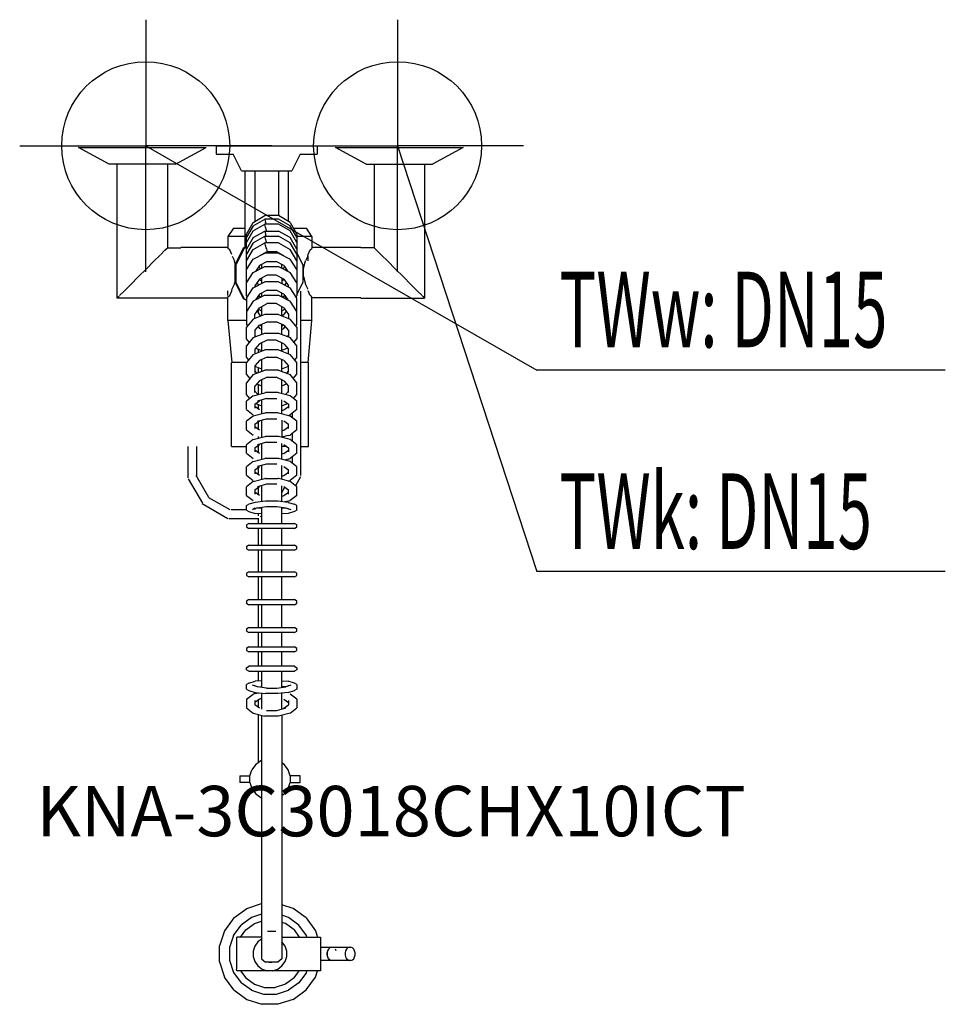
# Model space of a CAD drawing. Units: millimetres. Extents: x 0 to 551, y 0 to 586.
import ezdxf

# ---------------------------------------------------------------- set-up
doc = ezdxf.new("R2010")
doc.units = ezdxf.units.MM
doc.header["$MEASUREMENT"] = 0
doc.linetypes.add('AUSGEZOGEN', pattern=[0, 0])
doc.layers.get('0').update_dxf_attribs({"color": 1, "linetype": 'AUSGEZOGEN', "true_color": 0xff0000})
doc.layers.add('200', color=7, linetype='AUSGEZOGEN')
for name, color, linetype, true_color in [('410', 4, 'AUSGEZOGEN', 0x00ffff), ('550', 2, 'AUSGEZOGEN', 0xffff00), ('WARMWASSER', 4, 'AUSGEZOGEN', 0x00ffff)]:
    doc.layers.add(name, color=color, linetype=linetype, true_color=true_color)
doc.styles.get("Standard").update_dxf_attribs({"font": 'TXT.SHX'})

# ---------------------------------------------------------------- blocks, each defined once
blk = doc.blocks.new('GER_BLOCK_00001')
at = {"layer": '200', "linetype": 'AUSGEZOGEN'}
for p, q in [((35, 510), (111, 510)), ((53.2, 500), (35, 510)), ((92.8, 500), (111, 510)), ((117, 511), (117, 506)), ((117, 511), (177, 511)), ((177, 511), (177, 506)), ((188, 510), (264, 510)), ((206.2, 500), (188, 510)), ((264, 510), (245.8, 500)), ((117, 506), (127, 506)), ((132, 496), (127, 506)), ((167, 506), (162, 496)), ((167, 506), (177, 506)), ((92.8, 500), (53.2, 500)), ((58, 420.3), (58, 500)), ((88, 500), (88, 450.3)), ((206.2, 500), (245.8, 500)), ((211, 500), (211, 450.3)), ((241, 500), (241, 420.3)), ((132, 496), (162, 496)), ((134, 496), (134, 451)), ((140, 496), (140, 465.94)), ((154, 496), (154, 469.39)), ((160, 465.94), (160, 496)), ((139.02, 465.37), (145.98, 469.39)), ((154.02, 469.39), (145.98, 469.39)), ((160.98, 465.37), (154.02, 469.39)), ((135, 458.4), (139.02, 465.37)), ((139.02, 463.3), (135, 456.49)), ((139.02, 463.3), (145.98, 467.23)), ((139.02, 460.3), (145.98, 464.23)), ((154.02, 467.23), (145.98, 467.23)), ((145.98, 467.23), (145.98, 467.16)), ((145.98, 467.16), (146.37, 465.58)), ((154.02, 464.23), (145.98, 464.23)), ((145.98, 464.23), (145.98, 464.16)), ((146.37, 462.58), (145.98, 464.16)), ((146.74, 464.23), (146.37, 465.58)), ((160.98, 463.3), (154.02, 467.23)), ((160.98, 460.3), (154.02, 464.23)), ((160.98, 465.37), (165, 458.4)), ((165, 456.49), (160.98, 463.3)), ((127.3, 462), (124, 457)), ((127.3, 462), (134, 462)), ((135, 453.49), (139.02, 460.3)), ((135, 421.57), (135, 458.4)), ((139.02, 456.29), (145.98, 460.23)), ((139.02, 453.29), (145.98, 457.22)), ((145.98, 460.23), (154.02, 460.23)), ((145.98, 460.23), (145.98, 460.16)), ((145.98, 460.16), (146.37, 458.57)), ((145.98, 457.22), (154.02, 457.22)), ((145.98, 457.22), (145.98, 457.15)), ((146.37, 455.57), (145.98, 457.15)), ((146.93, 460.54), (146.37, 462.58)), ((146.74, 457.22), (146.37, 458.57)), ((147.01, 460.23), (146.93, 460.54)), ((160.98, 456.29), (154.02, 460.23)), ((160.98, 453.29), (154.02, 457.22)), ((165, 453.49), (160.98, 460.3)), ((162.92, 462), (170.7, 462)), ((165, 458.4), (165, 421.57)), ((174, 457), (170.7, 462)), ((134, 457), (124, 457)), ((124, 457), (124, 449.9)), ((134.86, 451.43), (134, 451)), ((134.86, 451.43), (135, 451.5)), ((139.02, 456.29), (135, 449.49)), ((139.02, 453.29), (135, 446.48)), ((139.02, 449.29), (145.98, 453.22)), ((154.02, 453.22), (145.98, 453.22)), ((145.98, 453.22), (145.98, 453.15)), ((146.37, 451.57), (145.98, 453.15)), ((146.93, 453.53), (146.37, 455.57)), ((146.93, 449.53), (146.37, 451.57)), ((146.93, 453.53), (147.01, 453.22)), ((154.02, 453.22), (160.98, 449.29)), ((165, 449.49), (160.98, 456.29)), ((165, 446.48), (160.98, 453.29)), ((174, 457), (165, 457)), ((174, 457), (174, 449.9)), ((79.9, 442.2), (83.6, 445.9)), ((83.8, 446), (86.5, 448.8)), ((86.5, 448.8), (88, 450.3)), ((88, 450.3), (96, 450.3)), ((124, 450.5), (96, 450.5)), ((125, 449), (124, 449.9)), ((126.2, 446.2), (125, 449)), ((133, 450), (128, 440)), ((133.7, 449.88), (128.7, 439.87)), ((135, 451), (133, 450)), ((135, 450.53), (133.7, 449.88)), ((135, 442.48), (139.02, 449.29)), ((139.02, 443.49), (145.98, 447.08)), ((142.68, 445.43), (142.64, 445.35)), ((142.68, 445.38), (142.67, 445.41)), ((142.68, 445.43), (147.32, 448.06)), ((144, 446.18), (144, 446.06)), ((154.02, 447.08), (145.98, 447.08)), ((146.93, 449.53), (147.32, 448.06)), ((147.32, 448.06), (152.68, 448.06)), ((157.32, 445.43), (152.68, 448.06)), ((154.02, 447.08), (160.98, 443.49)), ((156, 446.18), (156, 446.06)), ((157.32, 445.43), (157.36, 445.35)), ((157.32, 445.38), (157.33, 445.41)), ((165, 442.48), (160.98, 449.29)), ((168.7, 439.87), (165, 447.28)), ((171.6, 445.2), (171.8, 446.2)), ((171.8, 446.2), (173, 449)), ((173, 449), (174, 449.9)), ((203, 450.5), (174, 450.5)), ((211, 450.3), (203, 450.3)), ((212.5, 448.8), (211, 450.3)), ((215.2, 446), (212.5, 448.8)), ((215.4, 445.9), (215.2, 446)), ((219.1, 442.2), (215.4, 445.9)), ((75.4, 437.7), (79.9, 442.2)), ((126.4, 445.2), (127.9, 442.4)), ((128.33, 440.65), (127.9, 442.4)), ((128, 440), (128, 430)), ((128.7, 439.87), (128.7, 429.86)), ((135, 437.34), (139.02, 443.49)), ((142.68, 439.62), (140.47, 436.23)), ((147.32, 442.05), (142.68, 439.62)), ((144, 440.31), (144, 438.06)), ((147.32, 442.05), (152.68, 442.05)), ((157.32, 439.62), (152.68, 442.05)), ((156, 438.06), (156, 440.31)), ((157.32, 439.62), (159.53, 436.23)), ((165, 437.34), (160.98, 443.49)), ((168.7, 429.86), (168.7, 439.87)), ((169, 437.9), (170.1, 442.4)), ((171.6, 445.2), (170.1, 442.4)), ((171.6, 445.2), (171.6, 442.4)), ((223.6, 437.7), (219.1, 442.2)), ((70.6, 432.9), (75.4, 437.7)), ((135, 429.34), (139.02, 435.48)), ((139.02, 435.48), (145.98, 439.08)), ((141.77, 436.9), (141.36, 437.6)), ((142.3, 439.03), (142.68, 438.38)), ((142.68, 438.38), (143.61, 437.85)), ((147.32, 434.04), (142.68, 431.61)), ((145.98, 439.08), (154.02, 439.08)), ((152.68, 434.04), (147.32, 434.04)), ((157.32, 431.61), (152.68, 434.04)), ((154.02, 439.08), (160.98, 435.48)), ((156.39, 437.85), (157.32, 438.38)), ((157.32, 438.38), (157.7, 439.03)), ((158.23, 436.9), (158.64, 437.6)), ((165, 429.34), (160.98, 435.48)), ((169, 433.1), (169, 437.9)), ((228.4, 432.9), (223.6, 437.7)), ((62.2, 424.5), (66.1, 428.4)), ((66.1, 428.4), (70.6, 432.9)), ((126.4, 425.8), (127.9, 428.6)), ((127.9, 428.6), (128.16, 429.67)), ((128, 430), (133, 420)), ((128.7, 429.86), (133.7, 419.85)), ((135, 429.58), (135.08, 429.46)), ((139.02, 426.47), (145.98, 430.07)), ((142.68, 431.61), (140, 427.51)), ((141.27, 429.45), (142.15, 428.09)), ((142.61, 431.5), (142.68, 431.37)), ((142.68, 431.37), (144, 430.62)), ((144, 432.3), (144, 429.05)), ((154.02, 430.07), (145.98, 430.07)), ((154.02, 430.07), (160.98, 426.47)), ((156, 432.3), (156, 429.05)), ((156, 430.62), (157.32, 431.37)), ((157.32, 431.61), (160, 427.51)), ((157.32, 431.37), (157.39, 431.5)), ((157.85, 428.09), (158.73, 429.45)), ((164.92, 429.46), (165, 429.58)), ((165, 422.45), (168.7, 429.86)), ((169, 433.1), (170.1, 428.6)), ((171.6, 425.8), (170.1, 428.6)), ((232.9, 428.4), (228.4, 432.9)), ((236.8, 424.5), (232.9, 428.4)), ((59.5, 421.8), (62.2, 424.5)), ((124, 421.9), (124, 424.7)), ((125, 421.9), (126.2, 424.7)), ((126.2, 424.7), (126.4, 425.8)), ((126.4, 425.7), (126.4, 425.8)), ((135, 420.33), (139.02, 426.47)), ((145.98, 422.06), (139.02, 418.47)), ((140, 427.51), (140, 426.98)), ((142.68, 422.6), (140.47, 419.22)), ((147.32, 425.03), (142.68, 422.6)), ((144, 423.29), (144, 421.04)), ((145.98, 422.06), (154.02, 422.06)), ((147.32, 425.03), (152.68, 425.03)), ((157.32, 422.6), (152.68, 425.03)), ((154.02, 422.06), (160.98, 418.47)), ((156, 421.04), (156, 423.29)), ((157.32, 422.6), (159.53, 419.22)), ((160, 426.98), (160, 427.51)), ((165, 420.33), (160.98, 426.47)), ((167.2, 424.45), (167.2, 314.65)), ((171.6, 425.7), (171.6, 425.8)), ((173, 421.9), (171.8, 424.7)), ((239.5, 421.8), (236.8, 424.5)), ((96, 420.3), (58, 420.3)), ((58.5, 420.8), (58.11, 420.41)), ((58.5, 420.8), (59.14, 421.44)), ((96, 420.5), (124, 420.5)), ((124, 421), (125, 421.9)), ((124, 407), (124, 421)), ((133, 420), (135, 419)), ((133.7, 419.85), (135, 419.2)), ((135, 421.57), (135.41, 420.95)), ((135, 420.33), (135, 404.56)), ((139.02, 418.47), (135, 412.32)), ((141.59, 420.94), (142.15, 420.08)), ((142.04, 421.62), (143.5, 420.78)), ((142.15, 421.79), (143.79, 420.93)), ((142.68, 414.59), (147.32, 417.03)), ((152.68, 417.03), (147.32, 417.03)), ((157.32, 414.59), (152.68, 417.03)), ((156.21, 420.93), (157.85, 421.79)), ((156.5, 420.78), (157.96, 421.62)), ((157.85, 420.08), (158.41, 420.94)), ((165, 412.32), (160.98, 418.47)), ((164.59, 420.95), (165, 421.57)), ((165, 404.56), (165, 420.33)), ((174, 421), (173, 421.9)), ((174, 407), (174, 421)), ((203, 420.5), (174, 420.5)), ((203, 420.3), (241, 420.3)), ((240.5, 420.8), (239.86, 421.44)), ((240.89, 420.41), (240.5, 420.8)), ((135, 412.56), (135.08, 412.44)), ((145.98, 410.54), (139.02, 407.78)), ((140, 410.49), (142.68, 414.59)), ((140, 408.17), (140, 410.49)), ((141.27, 412.43), (142.68, 410.26)), ((142, 413.55), (142, 411.31)), ((142.15, 413.78), (144, 412.81)), ((142.68, 410.26), (143.8, 409.68)), ((144, 415.28), (144, 409.75)), ((154.02, 410.54), (145.98, 410.54)), ((154.02, 410.54), (160.98, 407.78)), ((156, 409.75), (156, 415.28)), ((156, 412.81), (157.85, 413.78)), ((157.32, 410.26), (156.2, 409.68)), ((157.32, 414.59), (160, 410.49)), ((157.32, 410.26), (158.73, 412.43)), ((160, 410.49), (160, 408.17)), ((164.92, 412.44), (165, 412.56)), ((124, 407), (126.23, 382)), ((135, 407), (124, 407)), ((139.02, 407.78), (135, 402.91)), ((135, 404.56), (135.6, 403.64)), ((142.68, 404.17), (147.32, 406.23)), ((144, 404.76), (144, 398.74)), ((147.32, 406.23), (152.68, 406.23)), ((157.32, 404.17), (152.68, 406.23)), ((156, 398.74), (156, 404.76)), ((165, 402.91), (160.98, 407.78)), ((164.4, 403.64), (165, 404.56)), ((174, 407), (167.2, 407)), ((171.77, 382), (174, 407)), ((135, 396.04), (135, 402.91)), ((139.02, 396.77), (145.98, 399.53)), ((140, 400.98), (142.68, 404.17)), ((140, 400.98), (140, 397.16)), ((141.98, 403.33), (142.68, 402.25)), ((142, 403.36), (142, 403.3)), ((144, 401.56), (142.68, 402.25)), ((143.02, 404.32), (144, 403.81)), ((145.98, 399.53), (154.02, 399.53)), ((154.02, 399.53), (160.98, 396.77)), ((156, 403.81), (156.98, 404.32)), ((156, 401.56), (157.32, 402.25)), ((157.32, 404.17), (160, 400.98)), ((157.32, 402.25), (158.02, 403.33)), ((160, 400.98), (160, 397.16)), ((165, 402.91), (165, 396.04)), ((139.02, 396.77), (135, 391.9)), ((136.71, 393.97), (135, 396.04)), ((140.51, 397.36), (140, 397.96)), ((142.68, 393.16), (140, 389.97)), ((140.11, 397.83), (140.8, 397.47)), ((147.32, 395.22), (142.68, 393.16)), ((144, 393.75), (144, 388.73)), ((152.68, 395.22), (147.32, 395.22)), ((157.32, 393.16), (152.68, 395.22)), ((156, 388.73), (156, 393.75)), ((157.32, 393.16), (160, 389.97)), ((159.89, 397.83), (159.2, 397.47)), ((160, 397.96), (159.49, 397.36)), ((165, 391.9), (160.98, 396.77)), ((163.29, 393.97), (165, 396.04)), ((135, 385.03), (135, 391.9)), ((139.02, 386.76), (135, 381.89)), ((139.02, 386.76), (145.98, 389.52)), ((140, 389.97), (140, 387.15)), ((140.51, 390.58), (144, 389.17)), ((142, 389.98), (142, 387.94)), ((154.02, 389.52), (145.98, 389.52)), ((154.02, 389.52), (160.98, 386.76)), ((159.49, 390.58), (156, 389.17)), ((160, 387.15), (160, 389.97)), ((165, 381.89), (160.98, 386.76)), ((165, 385.03), (165, 391.9)), ((126, 332), (126, 382)), ((135.09, 382), (126, 382)), ((135, 385.03), (136.3, 383.46)), ((135, 375.02), (135, 381.89)), ((142.68, 383.16), (140, 379.96)), ((147.32, 385.21), (142.68, 383.16)), ((144, 383.2), (143.39, 383.47)), ((144, 383.74), (144, 376.72)), ((147.32, 385.21), (152.68, 385.21)), ((157.32, 383.16), (152.68, 385.21)), ((156, 376.72), (156, 383.74)), ((156.61, 383.47), (156, 383.2)), ((157.32, 383.16), (160, 379.96)), ((163.7, 383.46), (165, 385.03)), ((165, 375.02), (165, 381.89)), ((172, 382), (167.2, 382)), ((172, 332), (172, 382)), ((139.02, 374.75), (145.98, 377.51)), ((140, 379.96), (140, 376.12)), ((140, 379.77), (144, 378.16)), ((141.14, 375.59), (140, 376.94)), ((142, 378.97), (142, 375.93)), ((154.02, 377.51), (145.98, 377.51)), ((154.02, 377.51), (160.98, 374.75)), ((156, 378.16), (160, 379.77)), ((160, 376.94), (158.86, 375.59)), ((160, 376.12), (160, 379.96)), ((137.12, 372.45), (135, 375.02)), ((139.02, 374.75), (135, 369.88)), ((135, 363.01), (135, 369.88)), ((142.68, 371.14), (140, 367.95)), ((141.14, 369.3), (144, 368.15)), ((147.32, 373.2), (142.68, 371.14)), ((144, 371.73), (144, 363.41)), ((147.32, 373.2), (152.68, 373.2)), ((157.32, 371.14), (152.68, 373.2)), ((156, 363.41), (156, 371.73)), ((156, 368.15), (158.86, 369.3)), ((157.32, 371.14), (160, 367.95)), ((165, 369.88), (160.98, 374.75)), ((162.88, 372.45), (165, 375.02)), ((165, 363.01), (165, 369.88)), ((139.02, 362.13), (145.98, 363.92)), ((140, 364.11), (140, 367.95)), ((141.77, 362.84), (140, 364.93)), ((142, 368.96), (142, 362.9)), ((145.98, 363.92), (146.37, 364.04)), ((153.63, 364.04), (146.37, 364.04)), ((154.02, 363.92), (153.63, 364.04)), ((160.98, 362.13), (154.02, 363.92)), ((160, 364.93), (158.23, 362.84)), ((160, 364.11), (160, 367.95)), ((137.02, 360.57), (135, 363.01)), ((139.02, 362.13), (135, 359)), ((135, 353.95), (135, 359)), ((140, 357.19), (142.68, 359.2)), ((140.49, 357.56), (144, 356.14)), ((146.93, 360.54), (141.61, 359.03)), ((141.61, 359.03), (142.68, 359.2)), ((144, 359.71), (144, 351.4)), ((146.93, 360.54), (153.07, 360.54)), ((156, 351.4), (156, 359.71)), ((156, 356.14), (159.51, 357.56)), ((157.32, 359.2), (160, 357.19)), ((165, 359), (160.98, 362.13)), ((162.98, 360.57), (165, 363.01)), ((165, 353.95), (165, 359)), ((135, 353.95), (139.02, 350.8)), ((145.98, 351.91), (139.02, 350.12)), ((140, 357.19), (140, 354.73)), ((142.68, 353.78), (140, 355.76)), ((142, 356.95), (142, 354.28)), ((145.98, 351.91), (146.37, 352.03)), ((153.63, 352.03), (146.37, 352.03)), ((154.02, 351.91), (153.63, 352.03)), ((160.98, 350.12), (154.02, 351.91)), ((156, 353.35), (157.32, 353.78)), ((157.32, 353.78), (160, 355.76)), ((160, 357.19), (160, 354.73)), ((165, 353.95), (160.98, 350.8)), ((162.2, 351.76), (162.2, 349.17)), ((139.02, 350.12), (135, 346.99)), ((135, 341.94), (135, 346.99)), ((140, 345.18), (142.68, 347.19)), ((141.61, 347.02), (146.93, 348.52)), ((141.61, 347.02), (142.68, 347.19)), ((142, 346.68), (142, 342.27)), ((144, 347.69), (144, 337.38)), ((146.93, 348.52), (153.07, 348.52)), ((156, 347.69), (156, 337.38)), ((157.32, 347.19), (160, 345.18)), ((159.91, 350.48), (159.74, 350.44)), ((159.91, 350.48), (160.98, 350.8)), ((165, 346.99), (160.98, 350.12)), ((165, 341.94), (165, 346.99)), ((135, 341.94), (139.02, 338.79)), ((140, 345.18), (140, 342.72)), ((142.68, 341.77), (140, 343.75)), ((156, 341.34), (157.32, 341.77)), ((157.32, 341.77), (160, 343.75)), ((160, 342.72), (160, 345.18)), ((165, 341.94), (160.98, 338.79)), ((139.02, 336.1), (135, 332.98)), ((139.02, 336.1), (145.98, 337.89)), ((146.93, 334.51), (141.61, 333.01)), ((142, 338.02), (142, 336.87)), ((145.98, 337.89), (146.37, 338.01)), ((153.63, 338.01), (146.37, 338.01)), ((146.93, 334.51), (153.07, 334.51)), ((154.02, 337.89), (153.63, 338.01)), ((160.98, 336.1), (154.02, 337.89)), ((159.91, 338.46), (156, 337.56)), ((159.91, 338.46), (160.98, 338.79)), ((165, 332.98), (160.98, 336.1)), ((162.2, 339.75), (162.2, 335.15)), ((100.2, 313.41), (100.2, 331.97)), ((105.2, 331.97), (105.2, 313.85)), ((126, 332), (135, 332)), ((135, 327.93), (135, 332.98)), ((140, 331.17), (142.68, 333.18)), ((140, 331.17), (140, 328.71)), ((142.68, 327.76), (140, 329.74)), ((142, 332), (141.11, 332)), ((141.61, 333.01), (142.68, 333.18)), ((142, 332.67), (142, 328.26)), ((144, 333.68), (144, 324.37)), ((156, 324.37), (156, 333.68)), ((158.89, 332), (156, 332)), ((157.32, 333.18), (160, 331.17)), ((157.32, 327.76), (160, 329.74)), ((160, 331.17), (160, 328.71)), ((165, 327.93), (165, 332.98)), ((167.2, 332), (172, 332)), ((135, 327.93), (139.02, 324.77)), ((139.02, 323.09), (135, 319.97)), ((139.02, 323.09), (145.98, 324.88)), ((142, 324.01), (142, 323.86)), ((146.37, 325), (145.98, 324.88)), ((146.37, 325), (153.63, 325)), ((153.63, 325), (154.02, 324.88)), ((160.98, 323.09), (154.02, 324.88)), ((157.32, 327.76), (156, 327.33)), ((159.91, 324.45), (157.69, 323.94)), ((159.91, 324.45), (160.98, 324.77)), ((165, 327.93), (160.98, 324.77)), ((165, 319.97), (160.98, 323.09)), ((162.2, 325.73), (162.2, 322.14)), ((135, 314.91), (135, 319.97)), ((140, 318.16), (142.68, 320.17)), ((140, 318.16), (140, 315.69)), ((142.68, 314.74), (140, 316.73)), ((146.93, 321.5), (141.61, 320)), ((141.61, 320), (142.68, 320.17)), ((142, 319.66), (142, 315.24)), ((144, 320.67), (144, 312.36)), ((153.07, 321.5), (146.93, 321.5)), ((156, 312.36), (156, 320.67)), ((157.32, 320.17), (160, 318.16)), ((157.32, 314.74), (160, 316.73)), ((160, 315.69), (160, 318.16)), ((165, 314.91), (165, 319.97)), ((100.39, 312.68), (108.75, 298.29)), ((112.6, 301.54), (105, 314.75)), ((135, 314.91), (139.02, 311.76)), ((139.02, 311.08), (135, 307.96)), ((139.02, 311.08), (145.98, 312.87)), ((146.37, 312.99), (145.98, 312.87)), ((146.37, 312.99), (153.63, 312.99)), ((154.02, 312.87), (153.63, 312.99)), ((160.98, 311.08), (154.02, 312.87)), ((156, 314.31), (157.32, 314.74)), ((159.91, 311.44), (159.74, 311.4)), ((159.91, 311.44), (160.98, 311.76)), ((159.97, 311.46), (159.91, 311.35)), ((165, 314.91), (160.98, 311.76)), ((165, 307.96), (160.98, 311.08)), ((167.2, 313.95), (164.12, 308.65)), ((135, 302.9), (135, 307.96)), ((140, 306.15), (142.68, 308.16)), ((140, 306.15), (140, 303.68)), ((146.93, 309.49), (141.61, 307.99)), ((141.61, 307.99), (142.68, 308.16)), ((142, 307.65), (142, 303.23)), ((144, 308.66), (144, 299.15)), ((153.07, 309.49), (146.93, 309.49)), ((156, 299.15), (156, 308.66)), ((156, 304.51), (157.86, 307.76)), ((157.32, 308.16), (160, 306.15)), ((160, 303.68), (160, 306.15)), ((165, 302.9), (165, 307.96)), ((125.3, 294.23), (112.58, 301.52)), ((135, 302.9), (139.02, 299.75)), ((142.68, 302.73), (140, 304.71)), ((146.37, 299.39), (140.09, 298.75)), ((142, 298.99), (142, 298.94)), ((153.63, 299.39), (146.37, 299.39)), ((159.91, 298.75), (153.63, 299.39)), ((156, 302.3), (157.32, 302.73)), ((157.32, 302.73), (160, 304.71)), ((159.91, 299.43), (157.87, 298.96)), ((158.45, 298.9), (158.58, 299.12)), ((159.91, 299.43), (160.98, 299.75)), ((165, 302.9), (160.98, 299.75)), ((108.6, 298.14), (123.9, 289.23)), ((135, 294.23), (125.9, 294.23)), ((135, 296.95), (136.46, 297.69)), ((135, 294.02), (135, 296.95)), ((135, 294.02), (136.46, 293.28)), ((140.09, 298.75), (136.46, 297.69)), ((136.46, 293.28), (140.09, 292.07)), ((141.61, 295.53), (138.54, 294.48)), ((138.54, 294.48), (140, 295.4)), ((140, 294.98), (140, 294.43)), ((141.61, 295.51), (141.58, 295.52)), ((141.61, 295.53), (146.93, 296.19)), ((141.61, 295.51), (144, 295.21)), ((142, 295.58), (142, 295.46)), ((142.35, 295.42), (142.81, 295.68)), ((144, 295.83), (144, 286.23)), ((146.93, 296.19), (153.07, 296.19)), ((153.07, 296.19), (158.39, 295.53)), ((156, 286.23), (156, 295.83)), ((156, 295.21), (158.39, 295.51)), ((158.39, 295.53), (161.46, 294.48)), ((158.39, 295.51), (158.42, 295.52)), ((159.91, 298.75), (163.54, 297.69)), ((163.54, 293.28), (159.91, 292.07)), ((160, 294.43), (160, 294.98)), ((165, 296.95), (163.54, 297.69)), ((165, 294.02), (163.54, 293.28)), ((165, 294.02), (165, 296.95)), ((124.6, 289.23), (142.3, 289.23)), ((144, 291.85), (140.09, 292.07)), ((142, 291.96), (142, 290.66)), ((142, 289.23), (142, 286.23)), ((144, 290.55), (143.1, 290.03)), ((159.91, 292.07), (156, 291.85)), ((136.46, 286.23), (135, 285.35)), ((135, 285.35), (135, 284.11)), ((135, 284.11), (136.46, 283.22)), ((136.46, 286.23), (163.54, 286.23)), ((163.54, 283.22), (136.46, 283.22)), ((142, 283.22), (142, 273.22)), ((144, 283.22), (144, 273.22)), ((156, 273.22), (156, 283.22)), ((165, 285.35), (163.54, 286.23)), ((163.54, 283.22), (165, 284.11)), ((165, 284.11), (165, 285.35)), ((136.46, 273.22), (135, 272.33)), ((135, 272.33), (135, 271.09)), ((135, 271.09), (136.46, 270.21)), ((136.46, 273.22), (163.54, 273.22)), ((163.54, 270.21), (136.46, 270.21)), ((142, 270.21), (142, 257.43)), ((144, 270.21), (144, 257.43)), ((156, 257.43), (156, 270.21)), ((165, 272.33), (163.54, 273.22)), ((163.54, 270.21), (165, 271.09)), ((165, 271.09), (165, 272.33)), ((136.46, 257.43), (135, 256.54)), ((135, 256.54), (135, 255.3)), ((135, 255.3), (136.46, 254.42)), ((136.46, 257.43), (163.54, 257.43)), ((163.54, 254.42), (136.46, 254.42)), ((142, 254.42), (142, 240.85)), ((144, 254.42), (144, 240.85)), ((156, 240.85), (156, 254.42)), ((165, 256.54), (163.54, 257.43)), ((163.54, 254.42), (165, 255.3)), ((165, 255.3), (165, 256.54)), ((136.46, 240.85), (135, 239.96)), ((136.46, 240.85), (163.54, 240.85)), ((165, 239.96), (163.54, 240.85)), ((135, 239.96), (135, 238.72)), ((135, 238.72), (136.46, 237.84)), ((163.54, 237.84), (136.46, 237.84)), ((142, 237.84), (142, 224.2)), ((144, 237.84), (144, 224.2)), ((156, 224.2), (156, 237.84)), ((163.54, 237.84), (165, 238.72)), ((165, 238.72), (165, 239.96)), ((136.46, 224.2), (135, 223.32)), ((135, 223.32), (135, 222.08)), ((136.46, 224.2), (163.54, 224.2)), ((165, 223.32), (163.54, 224.2)), ((165, 222.08), (165, 223.32)), ((135, 222.08), (136.46, 221.2)), ((163.54, 221.2), (136.46, 221.2)), ((142, 221.2), (142, 212.69)), ((144, 221.2), (144, 212.69)), ((156, 212.69), (156, 221.2)), ((163.54, 221.2), (165, 222.08)), ((136.46, 212.69), (135, 211.81)), ((135, 211.81), (135, 210.57)), ((136.46, 212.69), (163.54, 212.69)), ((165, 211.81), (163.54, 212.69)), ((165, 210.57), (165, 211.81)), ((135, 210.57), (136.46, 209.69)), ((163.54, 209.69), (136.46, 209.69)), ((142, 209.69), (142, 201.18)), ((144, 209.69), (144, 201.18)), ((156, 201.18), (156, 209.69)), ((163.54, 209.69), (165, 210.57)), ((135, 200.3), (136.46, 201.18)), ((135, 199.06), (135, 200.3)), ((163.54, 201.18), (136.46, 201.18)), ((163.54, 201.18), (165, 200.3)), ((165, 200.3), (165, 199.06)), ((136.46, 198.18), (135, 199.06)), ((136.46, 198.18), (163.54, 198.18)), ((142, 198.18), (142, 192.44)), ((144, 198.18), (144, 188.58)), ((156, 188.58), (156, 198.18)), ((165, 199.06), (163.54, 198.18)), ((136.46, 191.12), (135, 190.38)), ((135, 187.46), (135, 190.38)), ((136.46, 191.12), (140.09, 192.33)), ((141.61, 188.88), (138.54, 189.92)), ((140, 189.43), (140, 189.97)), ((144, 192.56), (140.09, 192.33)), ((141.61, 188.9), (141.58, 188.89)), ((141.61, 188.9), (144, 189.2)), ((146.93, 188.22), (141.61, 188.88)), ((142, 188.95), (142, 188.83)), ((146.93, 188.22), (153.07, 188.22)), ((153.07, 188.22), (158.39, 188.88)), ((156, 192.56), (159.91, 192.33)), ((158.39, 188.9), (156, 189.2)), ((161.46, 189.92), (158.39, 188.88)), ((158.39, 188.9), (158.42, 188.89)), ((163.54, 191.12), (159.91, 192.33)), ((160, 189.43), (160, 189.97)), ((165, 190.38), (163.54, 191.12)), ((165, 190.38), (165, 187.46)), ((135, 187.46), (136.46, 186.72)), ((135, 181.51), (139.02, 184.66)), ((136.46, 186.72), (140.09, 185.66)), ((140.09, 184.98), (139.02, 184.66)), ((142.68, 181.68), (140, 179.69)), ((140.09, 185.66), (146.37, 185.02)), ((140.09, 184.98), (142.13, 185.45)), ((142, 185.47), (142, 185.42)), ((142.68, 181.68), (144, 182.11)), ((144, 185.26), (144, 175.75)), ((153.63, 185.02), (146.37, 185.02)), ((159.91, 185.66), (153.63, 185.02)), ((156, 175.75), (156, 185.26)), ((157.32, 181.68), (160, 179.69)), ((159.91, 185.66), (163.54, 186.72)), ((165, 181.51), (160.98, 184.66)), ((165, 187.46), (163.54, 186.72)), ((135, 181.51), (135, 176.45)), ((135, 176.45), (139.02, 173.33)), ((140, 180.72), (140, 178.26)), ((142.68, 176.25), (140, 178.26)), ((142, 181.17), (142, 176.76)), ((153.07, 174.92), (158.39, 176.42)), ((157.32, 176.25), (160, 178.26)), ((158.39, 176.42), (157.32, 176.25)), ((160, 180.72), (160, 178.26)), ((160.98, 173.33), (165, 176.45)), ((165, 181.51), (165, 176.45)), ((139.02, 173.33), (145.98, 171.54)), ((142, 172.56), (142, 143.74)), ((144, 172.05), (144, 27.14)), ((146.37, 171.42), (145.98, 171.54)), ((153.63, 171.42), (146.37, 171.42)), ((146.93, 174.92), (153.07, 174.92)), ((154.02, 171.54), (153.63, 171.42)), ((160.98, 173.33), (154.02, 171.54)), ((156, 172.05), (156, 27.14)), ((140.41, 142.58), (138.18, 139.51)), ((143.49, 144.82), (140.41, 142.58)), ((144, 144.99), (143.49, 144.82)), ((157.59, 142.58), (156, 143.74)), ((159.82, 139.51), (157.59, 142.58)), ((131, 136), (137, 136)), ((131, 136), (131, 132)), ((137, 135.9), (138.18, 139.51)), ((137, 132), (137, 136)), ((161, 135.9), (159.82, 139.51)), ((167, 136), (161, 136)), ((161, 136), (161, 132)), ((167, 132), (167, 136)), ((137, 132), (131, 132)), ((137, 132.1), (138.18, 128.48)), ((159.82, 128.48), (161, 132.1)), ((161, 132), (167, 132)), ((138.18, 128.48), (140.41, 125.41)), ((140.41, 125.41), (143.49, 123.18)), ((143.49, 123.18), (144, 123.01)), ((156, 124.26), (157.59, 125.41)), ((157.59, 125.41), (159.82, 128.48)), ((135.18, 57.07), (144, 59.93)), ((162.79, 57.07), (156, 59.27)), ((127.5, 51.48), (135.18, 57.07)), ((144, 53.62), (137.95, 51.65)), ((160.03, 51.65), (156, 52.96)), ((170.49, 51.48), (162.79, 57.07)), ((127.5, 51.48), (121.9, 43.79)), ((127.32, 41.03), (131.79, 47.19)), ((137.95, 51.65), (131.79, 47.19)), ((134.65, 44.32), (139.79, 48.04)), ((139.79, 48.04), (144, 49.41)), ((158.19, 48.04), (156, 48.75)), ((163.32, 44.32), (158.19, 48.04)), ((166.19, 47.18), (160.03, 51.65)), ((170.66, 41.03), (166.19, 47.18)), ((170.49, 51.48), (176.08, 43.79)), ((121.9, 43.79), (118.96, 34.75)), ((127.32, 41.03), (124.96, 33.8)), ((131.52, 40), (134.65, 44.32)), ((147.51, 43.61), (152.49, 43.61)), ((163.32, 44.32), (166.45, 40)), ((171, 40), (170.66, 41.03)), ((176.08, 43.79), (177.31, 40)), ((128.97, 40), (128.97, 20.98)), ((144, 40), (129.35, 40)), ((130.92, 39.17), (130.93, 39.19)), ((141.82, 37.16), (139.96, 34.6)), ((144, 38.74), (141.82, 37.16)), ((156, 40), (179.01, 40)), ((156.15, 37.16), (156, 37.27)), ((158.02, 34.6), (156.15, 37.16)), ((179.01, 40), (179.01, 20)), ((118.96, 25.25), (118.96, 34.75)), ((124.96, 33.8), (124.96, 26.2)), ((139.96, 34.6), (138.98, 31.58)), ((138.98, 31.58), (138.98, 28.42)), ((159, 31.58), (158.02, 34.6)), ((159, 28.42), (159, 31.58)), ((179.01, 34), (197.16, 34)), ((183.29, 31.84), (183.01, 30.63)), ((183.01, 30.63), (183.01, 29.37)), ((183.01, 29.37), (183.29, 28.16)), ((183.1, 30.63), (183.37, 31.84)), ((183.1, 29.37), (183.1, 30.63)), ((183.37, 28.16), (183.1, 29.37)), ((183.84, 32.87), (183.29, 31.84)), ((183.37, 31.84), (183.89, 32.87)), ((184.56, 33.61), (183.84, 32.87)), ((183.89, 32.87), (184.59, 33.61)), ((185.43, 34), (184.56, 33.61)), ((185.43, 34), (184.59, 33.61)), ((188.48, 31.84), (187.93, 32.87)), ((194, 31.84), (193.71, 30.63)), ((193.71, 30.63), (193.71, 29.37)), ((193.71, 29.37), (194, 28.16)), ((194.56, 32.87), (194, 31.84)), ((195.32, 33.61), (194.56, 32.87)), ((196.23, 34), (195.32, 33.61)), ((198.07, 33.61), (197.16, 34)), ((198.83, 32.87), (198.07, 33.61)), ((199.39, 31.84), (198.83, 32.87)), ((199.68, 30.63), (199.39, 31.84)), ((199.39, 28.16), (199.68, 29.37)), ((199.68, 29.37), (199.68, 30.63)), ((118.96, 25.25), (121.89, 16.21)), ((124.96, 26.2), (127.32, 18.97)), ((138.98, 28.42), (139.96, 25.4)), ((139.96, 25.4), (141.82, 22.84)), ((144, 27.14), (146.27, 25.12)), ((153.73, 25.12), (146.27, 25.12)), ((148.29, 25.12), (148.6, 25.02)), ((148.6, 25.02), (150.16, 25.02)), ((150.47, 25.12), (150.16, 25.02)), ((156, 27.14), (153.73, 25.12)), ((156.15, 22.84), (158.02, 25.4)), ((158.02, 25.4), (159, 28.42)), ((197.16, 26), (179.01, 26)), ((183.84, 27.13), (183.29, 28.16)), ((183.89, 27.13), (183.37, 28.16)), ((184.56, 26.39), (183.84, 27.13)), ((183.89, 27.13), (184.59, 26.39)), ((184.56, 26.39), (185.43, 26)), ((184.59, 26.39), (185.43, 26)), ((194, 28.16), (194.56, 27.13)), ((195.32, 26.39), (194.56, 27.13)), ((195.32, 26.39), (196.23, 26)), ((197.16, 26), (198.07, 26.39)), ((198.07, 26.39), (198.83, 27.13)), ((198.83, 27.13), (199.39, 28.16)), ((127.32, 18.97), (131.78, 12.82)), ((129.35, 20), (128.97, 20.98)), ((179.01, 20), (129.35, 20)), ((131.52, 20), (134.65, 15.68)), ((141.82, 22.84), (144.38, 20.98)), ((144.38, 20.98), (147.41, 20)), ((150.57, 20), (153.59, 20.98)), ((153.59, 20.98), (156.15, 22.84)), ((163.32, 15.68), (166.45, 20)), ((170.66, 18.97), (166.19, 12.81)), ((170.66, 18.97), (171, 20)), ((176.08, 16.21), (177.31, 20)), ((127.49, 8.52), (121.89, 16.21)), ((137.95, 8.35), (131.78, 12.82)), ((134.65, 15.68), (139.79, 11.96)), ((139.79, 11.96), (145.81, 10)), ((158.19, 11.96), (152.16, 10)), ((163.32, 15.68), (158.19, 11.96)), ((166.19, 12.81), (160.03, 8.35)), ((170.48, 8.52), (176.08, 16.21)), ((127.49, 8.52), (135.18, 2.93)), ((137.95, 8.35), (145.18, 5.99)), ((145.18, 5.99), (152.79, 5.99)), ((145.81, 10), (152.16, 10)), ((152.79, 5.99), (160.03, 8.35)), ((162.79, 2.93), (170.48, 8.52)), ((135.18, 2.93), (144.23, 0)), ((153.74, 0), (144.23, 0)), ((162.79, 2.93), (153.74, 0))]:
    blk.add_line(p, q, dxfattribs=at)
blk.add_attdef('', (0, 0), '', height=1)
blk = doc.blocks.new('INST_BLOCK_00001')
at = {"layer": '410', "linetype": 'AUSGEZOGEN'}
for p in [(225, 586), (150, 511), (300, 511), (225, 436)]:
    blk.add_line(p, (225, 511), dxfattribs=at)
blk.add_circle((225, 511), 50, dxfattribs=at)
blk.add_attdef('', (0, 0), '', height=1)
blk = doc.blocks.new('INST_BLOCK_00002')
at = {"layer": 'WARMWASSER', "linetype": 'AUSGEZOGEN'}
for p in [(75, 586), (0, 511), (150, 511), (75, 436)]:
    blk.add_line(p, (75, 511), dxfattribs=at)
blk.add_circle((75, 511), 50, dxfattribs=at)
blk.add_attdef('', (0, 0), '', height=1)

msp = doc.modelspace()

# ---------------------------------------------------------------- linework, layer by layer
at = {"layer": '410', "linetype": 'AUSGEZOGEN'}
for p in [(225, 511), (551.01, 257.5)]:
    msp.add_line(p, (307.75, 257.5), dxfattribs=at)
at = {"layer": 'WARMWASSER', "linetype": 'AUSGEZOGEN'}
for p in [(75, 511), (551.01, 377.5)]:
    msp.add_line(p, (307.75, 377.5), dxfattribs=at)

# ---------------------------------------------------------------- block references
at = {"layer": '200'}
msp.add_blockref('GER_BLOCK_00001', (0, 0), dxfattribs=at)
at = {"layer": '410'}
msp.add_blockref('INST_BLOCK_00001', (0, 0), dxfattribs=at)
at = {"layer": 'WARMWASSER'}
msp.add_blockref('INST_BLOCK_00002', (0, 0), dxfattribs=at)

# ---------------------------------------------------------------- texts
at = {"layer": '410', "width": 0.6}
msp.add_text('TWk: DN15', height=45, dxfattribs=at).set_placement((321.25, 271))
at = {"layer": '550', "flags": 1}
msp.add_attdef('KNA-3C3018CHX10ICT', (10, 100), '', height=30, dxfattribs=at)
at = {"layer": 'WARMWASSER', "width": 0.6}
msp.add_text('TWw: DN15', height=45, dxfattribs=at).set_placement((321.25, 391))

doc.saveas('drawing.dxf')
